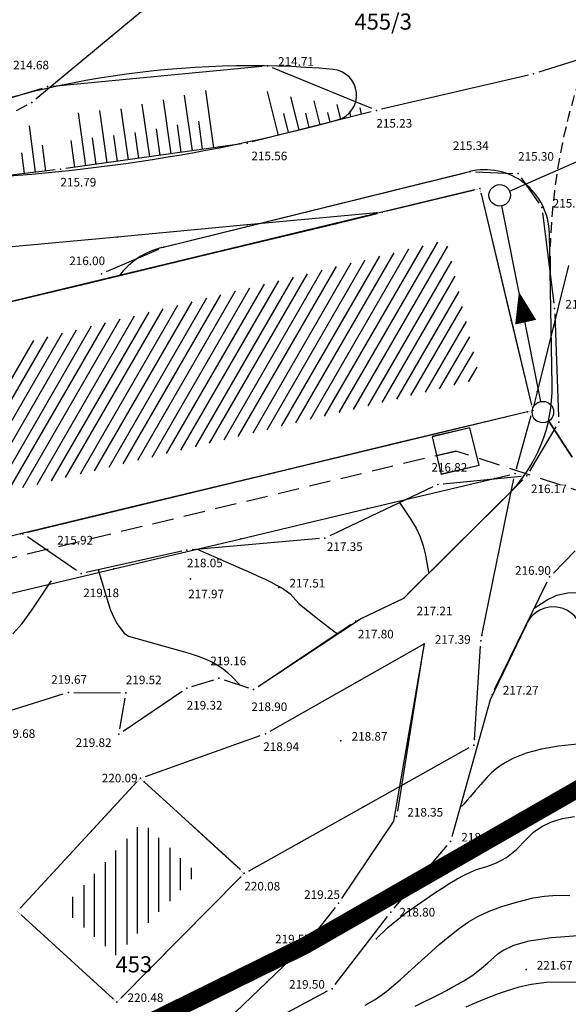
# Model space of a CAD drawing. Extents: x 507256573 to 1014514480, y 108317516 to 216636696.
# Drawn here: x 507256816 to 507256841, y 108318281 to 108318327 of the extents above; entities that cross this region are included whole.
import ezdxf

# ---------------------------------------------------------------- set-up
doc = ezdxf.new("R2010")
doc.units = 0
doc.header["$MEASUREMENT"] = 0
doc.header["$PDSIZE"] = 500
for name, pattern in [('ACAD_ISO04W100', [30.5, 24, -3, 0.5, -3]), ('DASHDOT', [1, 0.5, -0.25, 0, -0.25]), ('DASHED', [0.75, 0.5, -0.25])]:
    doc.linetypes.add(name, pattern=pattern)
for name, color, linetype in [('-GP_KANALSTAR', 255, 'KANPV'), ('_04CESTA', 7, 'CONTINUOUS'), ('A-LEGENDA', 7, 'CONTINUOUS'), ('ELEKTROVOD', 1, 'DASHED'), ('GEO-19_PLASTNICE', 8, 'CONTINUOUS'), ('GEO-20_PLAST_P', 213, 'CONTINUOUS'), ('GEO-22_NIVO', 8, 'CONTINUOUS'), ('GEO-2_HIŠE', 213, 'CONTINUOUS'), ('GEO-5_SRAFURA', 8, 'CONTINUOUS'), ('GEO-7_BREZINE', 8, 'CONTINUOUS'), ('GEO-CENTROIDI', 8, 'CONTINUOUS'), ('GEO-LINIJE', 8, 'CONTINUOUS'), ('GEO-VISINE', 8, 'CONTINUOUS'), ('MEJA', 6, 'ACAD_ISO04W100'), ('OBSTOBJEKTI', 244, 'CONTINUOUS'), ('OBSTOJECE', 7, 'CONTINUOUS'), ('POINT_FRZ', 9, 'CONTINUOUS')]:
    doc.layers.add(name, color=color, linetype=linetype)
doc.layers.add('-gp_metkannov', color=5, linetype='DASHDOT', lineweight=35)
doc.styles.add('PLATEIA_LIN', font='mapsym.ttf', dxfattribs={"height": 0.64})
doc.linetypes.add('KANPV', pattern='A,10,["%",PLATEIA_LIN,S=3.5,R=-90,X=0,Y=1.8],22.5', length=32.5)

msp = doc.modelspace()

# ---------------------------------------------------------------- linework, layer by layer
at = {"layer": '-GP_KANALSTAR', "linetype": 'ByBlock', "ltscale": 0.5}
for p, q in [((507256838.51, 108318319.328, -196.352), (507256853.767, 108318325.999, -196.352)), ((507256839.962, 108318309.53, -196.352), (507256838.149, 108318318.637, -196.352))]:
    msp.add_line(p, q, dxfattribs=at)
at = {"layer": '-GP_KANALSTAR', "ltscale": 0.5, "elevation": -196.352, "flags": 128}
msp.add_lwpolyline([(507256838.945, 108318314.642, 0, 1, 0), (507256839.261, 108318313.226, 1, 1, 0)], format="xyseb", dxfattribs=at)
at = {"layer": '-GP_KANALSTAR', "ltscale": 0.5}
for centre in [(507256838.052, 108318319.127, -196.352), (507256840.06, 108318309.04, -196.352)]:
    msp.add_circle(centre, 0.5, dxfattribs=at)
at = {"layer": '-gp_metkannov', "ltscale": 4}
msp.add_line((507256840.333, 108318308.621, -196.352), (507256851.79, 108318291.022, -196.352), dxfattribs=at)
at = {"layer": '_04CESTA'}
msp.add_line((507256840.491, 108318310.287), (507256840.362, 108318317.372), dxfattribs=at)
at = {"layer": '_04CESTA', "linetype": 'DASHED'}
msp.add_arc((507256868.142, 108318315.947), 27.75, 149.6889, 178.3483, dxfattribs=at)
at = {"layer": '_04CESTA'}
for centre, radius, start, end in [((507256837.362, 108318317.317), 3, 1.0464, 103.8729), ((507256868.142, 108318315.947), 27.75, 179.2692, 181.0464), ((507256833.492, 108318310.159), 7, 314.799, 1.0464), ((507256840.541, 108318298.613), 1.365, 15.5354, 161.3104)]:
    msp.add_arc(centre, radius, start, end, dxfattribs=at)
at = {"layer": 'A-LEGENDA'}
for p, q in [((507256831.587, 108318299.418, 217.74), (507256833.587, 108318300.388)), ((507256826.817, 108318296.268, 218.85), (507256831.587, 108318299.418, 217.74)), ((507256837.627, 108318295.658), (507256839.247, 108318299.051)), ((507256827.377, 108318294.188, 218.89), (507256834.537, 108318298.258, 217.39)), ((507256834.537, 108318298.258, 217.39), (507256833.117, 108318290.008, 218.4)), ((507256835.837, 108318289.298, 218.18), (507256837.627, 108318295.658, 217.3))]:
    msp.add_line(p, q, dxfattribs=at)
at = {"layer": 'ELEKTROVOD', "linetype": 'DASHED', "ltscale": 50}
for p, q in [((507256836.671, 108318308.312, 196.444), (507256834.918, 108318307.903, 196.444)), ((507256836.671, 108318308.312, 200.911), (507256834.921, 108318307.89, 191.977)), ((507256837.093, 108318306.562, 196.444), (507256836.671, 108318308.312, 196.444)), ((507256835.343, 108318306.141, 196.444), (507256834.921, 108318307.89, 196.444)), ((507256835.132, 108318307.015, 196.444), (507256836.007, 108318307.226)), ((507256837.093, 108318306.562, 196.444), (507256835.34, 108318306.153, 196.444)), ((507256837.093, 108318306.562, 200.911), (507256835.343, 108318306.141, 191.977))]:
    msp.add_line(p, q, dxfattribs=at)
at = {"layer": 'ELEKTROVOD', "linetype": 'DASHED', "ltscale": 2}
for p, q in [((507256836.007, 108318307.226), (507256790.187, 108318296.18)), ((507256927.953, 108318277.478), (507256836.007, 108318307.226))]:
    msp.add_line(p, q, dxfattribs=at)
at = {"layer": 'GEO-19_PLASTNICE'}
for points in [[(507256833.397, 108318304.828, 217), (507256833.927, 108318304.038, 217), (507256834.167, 108318303.638, 217), (507256834.357, 108318303.228, 217), (507256834.497, 108318302.818, 217), (507256834.597, 108318302.388, 217), (507256834.667, 108318302.018, 217), (507256834.707, 108318301.758, 217), (507256834.737, 108318301.598, 217), (507256834.747, 108318301.538, 217)], [(507256823.977, 108318302.658, 218), (507256826.067, 108318301.748, 218), (507256826.467, 108318301.578, 218), (507256826.827, 108318301.408, 218), (507256827.147, 108318301.258, 218), (507256827.427, 108318301.118, 218), (507256827.677, 108318300.988, 218), (507256827.887, 108318300.878, 218), (507256828.057, 108318300.768, 218), (507256828.187, 108318300.678, 218), (507256828.287, 108318300.598, 218), (507256828.347, 108318300.538, 218), (507256828.347, 108318300.538, 218), (507256828.727, 108318300.118, 218), (507256829.517, 108318299.478, 218), (507256830.337, 108318298.848, 218), (507256830.457, 108318298.758, 218), (507256830.497, 108318298.738, 218)], [(507256819.377, 108318301.708, 219), (507256819.827, 108318300.218, 219), (507256819.957, 108318299.828, 219), (507256820.107, 108318299.478, 219), (507256820.257, 108318299.188, 219), (507256820.427, 108318298.948, 219), (507256820.597, 108318298.758, 219), (507256820.787, 108318298.618, 219), (507256820.977, 108318298.538, 219), (507256820.977, 108318298.538, 219), (507256823.227, 108318297.928, 219), (507256823.657, 108318297.808, 219), (507256824.037, 108318297.678, 219), (507256824.387, 108318297.548, 219), (507256824.697, 108318297.398, 219), (507256824.967, 108318297.248, 219), (507256825.197, 108318297.088, 219), (507256825.387, 108318296.928, 219), (507256825.387, 108318296.928, 219), (507256825.657, 108318296.668, 219), (507256825.847, 108318296.478, 219), (507256825.957, 108318296.368, 219), (507256825.997, 108318296.328, 219)], [(507256815.417, 108318298.728, 219), (507256815.847, 108318299.198, 219), (507256816.297, 108318299.818, 219), (507256817.137, 108318301.078, 219), (507256817.197, 108318301.158, 219), (507256817.217, 108318301.188, 219), (507256817.217, 108318301.188, 219)], [(507256839.657, 108318299.908, 217), (507256840.257, 108318300.308, 217), (507256840.707, 108318300.518, 217), (507256841.227, 108318300.628, 217), (507256841.837, 108318300.638, 217), (507256842.257, 108318300.618, 217), (507256842.557, 108318300.598, 217), (507256842.747, 108318300.588, 217), (507256842.807, 108318300.578, 217)], [(507256841.667, 108318293.588, 218), (507256841.217, 108318293.548, 218), (507256840.787, 108318293.498, 218), (507256840.377, 108318293.438, 218), (507256839.997, 108318293.358, 218), (507256839.627, 108318293.268, 218), (507256839.287, 108318293.168, 218), (507256838.967, 108318293.048, 218), (507256838.657, 108318292.918, 218), (507256838.387, 108318292.768, 218), (507256838.127, 108318292.608, 218), (507256837.887, 108318292.438, 218), (507256837.677, 108318292.248, 218), (507256837.477, 108318292.048, 218), (507256837.477, 108318292.048, 218), (507256837.177, 108318291.708, 218), (507256836.917, 108318291.408, 218), (507256836.697, 108318291.158, 218), (507256836.517, 108318290.958, 218), (507256836.377, 108318290.798, 218), (507256836.277, 108318290.688, 218), (507256836.217, 108318290.618, 218), (507256836.197, 108318290.598, 218)], [(507256832.287, 108318284.508, 219), (507256832.857, 108318285.048, 219), (507256833.677, 108318285.718, 219), (507256834.997, 108318286.638, 219), (507256835.377, 108318286.888, 219), (507256835.737, 108318287.118, 219), (507256836.077, 108318287.318, 219), (507256836.397, 108318287.488, 219), (507256836.697, 108318287.628, 219), (507256836.967, 108318287.748, 219), (507256837.227, 108318287.838, 219), (507256837.457, 108318287.898, 219), (507256837.907, 108318288.058, 219), (507256838.367, 108318288.318, 219), (507256838.827, 108318288.688, 219), (507256839.287, 108318289.158, 219), (507256839.627, 108318289.488, 219), (507256840.017, 108318289.758, 219), (507256840.467, 108318289.968, 219), (507256840.977, 108318290.128, 219), (507256841.537, 108318290.228, 219)], [(507256834.127, 108318281.398, 221), (507256834.527, 108318281.598, 221), (507256834.907, 108318281.778, 221), (507256835.247, 108318281.958, 221), (507256835.577, 108318282.128, 221), (507256835.867, 108318282.288, 221), (507256836.137, 108318282.438, 221), (507256836.387, 108318282.578, 221), (507256836.607, 108318282.718, 221), (507256836.797, 108318282.838, 221), (507256836.957, 108318282.958, 221), (507256837.097, 108318283.058, 221), (507256837.207, 108318283.158, 221), (507256837.497, 108318283.418, 221), (507256837.757, 108318283.648, 221), (507256837.987, 108318283.838, 221), (507256838.197, 108318283.988, 221), (507256838.707, 108318284.238, 221), (507256839.427, 108318284.438, 221), (507256840.467, 108318284.598, 221), (507256841.907, 108318284.698, 221)], [(507256836.487, 108318281.358, 222), (507256836.887, 108318281.538, 222), (507256837.277, 108318281.698, 222), (507256837.647, 108318281.838, 222), (507256837.997, 108318281.978, 222), (507256838.327, 108318282.098, 222), (507256838.647, 108318282.198, 222), (507256838.957, 108318282.288, 222), (507256839.247, 108318282.358, 222), (507256839.517, 108318282.418, 222), (507256839.767, 108318282.468, 222), (507256840.007, 108318282.498, 222), (507256840.227, 108318282.508, 222), (507256840.437, 108318282.518, 222), (507256840.437, 108318282.518, 222), (507256843.687, 108318282.548, 222)]]:
    msp.add_polyline3d(points, dxfattribs=at)
at = {"layer": 'GEO-20_PLAST_P'}
msp.add_polyline3d([(507256831.797, 108318281.448, 220), (507256832.257, 108318281.708, 220), (507256832.807, 108318282.098, 220), (507256833.427, 108318282.618, 220), (507256834.127, 108318283.258, 220), (507256834.707, 108318283.788, 220), (507256835.237, 108318284.258, 220), (507256835.727, 108318284.668, 220), (507256836.187, 108318285.018, 220), (507256836.597, 108318285.318, 220), (507256837.037, 108318285.568, 220), (507256837.557, 108318285.808, 220), (507256838.157, 108318286.038, 220), (507256838.837, 108318286.238, 220), (507256839.607, 108318286.438, 220), (507256840.137, 108318286.518, 220), (507256840.707, 108318286.558, 220), (507256841.317, 108318286.538, 220)], dxfattribs=at)
at = {"layer": 'GEO-22_NIVO'}
for p, q in [((507256824.697, 108318330.418, 209.37), (507256820.027, 108318326.548, 93.07)), ((507256820.027, 108318326.548, 93.07), (507256816.487, 108318323.608, 4.79)), ((507256820.027, 108318326.548, 93.07), (507256820.027, 108318326.548, 93.07)), ((507256815.577, 108318323.078), (507256816.077, 108318323.338)), ((507256832.827, 108318318.398, 11.53), (507256836.887, 108318319.378, 203.87)), ((507256837.187, 108318319.198, 215.41), (507256837.187, 108318319.198, 215.41)), ((507256837.187, 108318319.198, 215.41), (507256838.587, 108318313.298, 215.69)), ((507256832.337, 108318318.318), (507256826.307, 108318317.748)), ((507256830.397, 108318317.808, 12.53), (507256832.347, 108318318.278, 1.39)), ((507256832.337, 108318318.318), (507256832.337, 108318318.318)), ((507256832.827, 108318318.398, 11.53), (507256832.827, 108318318.398, 11.53)), ((507256826.307, 108318317.748), (507256820.267, 108318317.178)), ((507256824.497, 108318316.388, 46.19), (507256830.397, 108318317.808, 12.53)), ((507256826.307, 108318317.748), (507256826.307, 108318317.748)), ((507256830.397, 108318317.808, 12.53), (507256830.397, 108318317.808, 12.53)), ((507256820.267, 108318317.178), (507256814.227, 108318316.618)), ((507256820.267, 108318317.178), (507256820.267, 108318317.178)), ((507256818.607, 108318314.968, 79.85), (507256824.497, 108318316.388, 46.19)), ((507256824.497, 108318316.388, 46.19), (507256824.497, 108318316.388, 46.19)), ((507256841.247, 108318315.868, 102.77), (507256839.797, 108318309.978, 201.47)), ((507256812.717, 108318313.548, 113.52), (507256818.607, 108318314.968, 79.85)), ((507256818.607, 108318314.968, 79.85), (507256818.607, 108318314.968, 79.85)), ((507256838.587, 108318313.298, 215.69), (507256838.587, 108318313.298, 215.69)), ((507256838.587, 108318313.298, 215.69), (507256839.527, 108318309.358, 215.87)), ((507256839.797, 108318309.978, 201.47), (507256839.647, 108318309.358, 211.81)), ((507256839.797, 108318309.978, 201.47), (507256839.797, 108318309.978, 201.47)), ((507256839.347, 108318309.058, 214.64), (507256833.447, 108318307.638, 184.57)), ((507256839.347, 108318309.058, 214.64), (507256839.347, 108318309.058, 214.64)), ((507256838.837, 108318306.418, 17.69), (507256839.517, 108318308.878, 198.19)), ((507256833.447, 108318307.638, 184.57), (507256827.557, 108318306.218, 154.5)), ((507256833.447, 108318307.638, 184.57), (507256833.447, 108318307.638, 184.57)), ((507256838.837, 108318306.418, 17.69), (507256838.837, 108318306.418, 17.69)), ((507256827.557, 108318306.218, 154.49), (507256821.667, 108318304.798, 124.42)), ((507256827.557, 108318306.218, 154.49), (507256827.557, 108318306.218, 154.49)), ((507256831.907, 108318304.548), (507256837.807, 108318305.948)), ((507256837.807, 108318305.948), (507256838.527, 108318306.118)), ((507256837.807, 108318305.948), (507256837.807, 108318305.948)), ((507256838.437, 108318304.578), (507256838.717, 108318305.928)), ((507256821.667, 108318304.798, 124.42), (507256815.767, 108318303.378, 94.35)), ((507256821.667, 108318304.798, 124.42), (507256821.667, 108318304.798, 124.42)), ((507256826.007, 108318303.148), (507256831.907, 108318304.548)), ((507256831.907, 108318304.548), (507256831.907, 108318304.548)), ((507256837.227, 108318298.638), (507256838.437, 108318304.578)), ((507256838.437, 108318304.578), (507256838.437, 108318304.578)), ((507256815.767, 108318303.378, 94.35), (507256809.877, 108318301.958, 64.28)), ((507256815.767, 108318303.378, 94.35), (507256815.767, 108318303.378, 94.35)), ((507256820.107, 108318301.748), (507256826.007, 108318303.148)), ((507256826.007, 108318303.148), (507256826.007, 108318303.148)), ((507256814.207, 108318300.348), (507256820.107, 108318301.748)), ((507256820.107, 108318301.748), (507256820.107, 108318301.748)), ((507256837.227, 108318298.638), (507256837.227, 108318298.638)), ((507256836.877, 108318293.798), (507256837.157, 108318298.148)), ((507256831.687, 108318290.658, 106.53), (507256836.637, 108318293.428, 4.49)), ((507256836.877, 108318293.798), (507256836.877, 108318293.798)), ((507256839.737, 108318290.378, 73.58), (507256844.927, 108318293.358, 2.97)), ((507256819.907, 108318290.448, 220.12), (507256821.177, 108318291.828, 220.09)), ((507256821.527, 108318291.838, 220.09), (507256821.527, 108318291.838, 220.09)), ((507256821.527, 108318291.838, 220.09), (507256825.997, 108318287.748, 220.08)), ((507256826.397, 108318287.698, 215.59), (507256831.687, 108318290.658, 106.53)), ((507256831.687, 108318290.658, 106.53), (507256831.687, 108318290.658, 106.53)), ((507256815.787, 108318285.988, 220.2), (507256819.907, 108318290.448, 220.12)), ((507256819.907, 108318290.448, 220.12), (507256819.907, 108318290.448, 220.12)), ((507256834.477, 108318287.358, 145.1), (507256839.737, 108318290.378, 73.58)), ((507256839.737, 108318290.378, 73.58), (507256839.737, 108318290.378, 73.58)), ((507256826.397, 108318287.698, 215.59), (507256826.397, 108318287.698, 215.59)), ((507256825.997, 108318287.398, 220.09), (507256821.737, 108318283.088, 220.38)), ((507256825.997, 108318287.398, 220.09), (507256825.997, 108318287.398, 220.09)), ((507256829.227, 108318284.348, 216.62), (507256834.477, 108318287.358, 145.1)), ((507256834.477, 108318287.358, 145.1), (507256834.477, 108318287.358, 145.1)), ((507256815.787, 108318285.988, 220.2), (507256815.787, 108318285.988, 220.2)), ((507256820.067, 108318281.758, 220.47), (507256815.797, 108318285.638, 220.21)), ((507256829.227, 108318284.348, 216.62), (507256829.227, 108318284.348, 216.62)), ((507256827.217, 108318282.508, 219.85), (507256828.827, 108318284.048, 219.6)), ((507256821.737, 108318283.088, 220.38), (507256820.427, 108318281.768, 220.47)), ((507256821.737, 108318283.088, 220.38), (507256821.737, 108318283.088, 220.38)), ((507256822.837, 108318278.318, 220.55), (507256827.217, 108318282.508, 219.85)), ((507256827.217, 108318282.508, 219.85), (507256827.217, 108318282.508, 219.85)), ((507256820.067, 108318281.758, 220.47), (507256820.067, 108318281.758, 220.47))]:
    msp.add_line(p, q, dxfattribs=at)
at = {"layer": 'GEO-2_HIŠE'}
for p, q in [((507256836.887, 108318319.378, 215.4), (507256795.027, 108318309.288, 215.89)), ((507256837.187, 108318319.198, 215.41), (507256839.527, 108318309.358, 215.87)), ((507256839.347, 108318309.058, 215.88), (507256816.117, 108318303.438, 215.92)), ((507256821.177, 108318291.828, 220.09), (507256815.787, 108318285.988, 220.2)), ((507256825.997, 108318287.748, 220.08), (507256821.527, 108318291.838, 220.09)), ((507256820.427, 108318281.768, 220.47), (507256825.997, 108318287.398, 220.09)), ((507256815.807, 108318285.638, 220.21), (507256820.067, 108318281.758, 220.47))]:
    msp.add_line(p, q, dxfattribs=at)
at = {"layer": 'GEO-5_SRAFURA'}
for points in [[(507256829.907, 108318308.858, 196.08), (507256834.487, 108318316.778, 196.08)], [(507256835.157, 108318316.948, 196.08), (507256830.577, 108318309.018, 196.08)], [(507256831.247, 108318309.168, 196.08), (507256835.637, 108318316.768, 196.08)], [(507256828.567, 108318308.538, 196.08), (507256833.147, 108318316.458, 196.08)], [(507256833.817, 108318316.618, 196.08), (507256829.237, 108318308.698, 196.08)], [(507256831.127, 108318315.968, 196.08), (507256826.567, 108318308.058, 196.08)], [(507256827.237, 108318308.218, 196.08), (507256831.797, 108318316.128, 196.08)], [(507256832.467, 108318316.298, 196.08), (507256827.897, 108318308.378, 196.08)], [(507256835.807, 108318316.068, 196.08), (507256831.917, 108318309.328, 196.08)], [(507256824.557, 108318307.588, 196.08), (507256829.117, 108318315.478, 196.08)], [(507256829.787, 108318315.638, 196.08), (507256825.227, 108318307.738, 196.08)], [(507256825.897, 108318307.898, 196.08), (507256830.457, 108318315.808, 196.08)], [(507256827.107, 108318314.988, 196.08), (507256822.547, 108318307.108, 196.08)], [(507256823.217, 108318307.268, 196.08), (507256827.777, 108318315.148, 196.08)], [(507256828.447, 108318315.318, 196.08), (507256823.887, 108318307.428, 196.08)], [(507256832.587, 108318309.488, 196.08), (507256835.977, 108318315.368, 196.08)], [(507256820.547, 108318306.628, 196.08), (507256825.087, 108318314.498, 196.08)], [(507256825.757, 108318314.668, 196.08), (507256821.217, 108318306.788, 196.08)], [(507256821.887, 108318306.948, 196.08), (507256826.427, 108318314.828, 196.08)], [(507256836.147, 108318314.658, 196.08), (507256833.247, 108318309.648, 196.08)], [(507256819.207, 108318306.308, 196.08), (507256823.747, 108318314.178, 196.08)], [(507256824.417, 108318314.338, 196.08), (507256819.877, 108318306.468, 196.08)], [(507256821.737, 108318313.688, 196.08), (507256817.197, 108318305.838, 196.08)], [(507256817.867, 108318305.998, 196.08), (507256822.407, 108318313.848, 196.08)], [(507256823.077, 108318314.008, 196.08), (507256818.537, 108318306.158, 196.08)], [(507256833.917, 108318309.808, 196.08), (507256836.317, 108318313.958, 196.08)], [(507256815.197, 108318305.358, 196.08), (507256819.717, 108318313.198, 196.08)], [(507256820.387, 108318313.358, 196.08), (507256815.867, 108318305.518, 196.08)], [(507256816.537, 108318305.678, 196.08), (507256821.067, 108318313.518, 196.08)], [(507256836.487, 108318313.248, 196.08), (507256834.587, 108318309.968, 196.08)], [(507256817.707, 108318312.708, 196.08), (507256813.187, 108318304.878, 196.08)], [(507256813.857, 108318305.038, 196.08), (507256818.377, 108318312.868, 196.08)], [(507256819.047, 108318313.038, 196.08), (507256814.527, 108318305.198, 196.08)], [(507256816.367, 108318312.378, 196.08), (507256811.847, 108318304.568, 196.08)], [(507256812.517, 108318304.728, 196.08), (507256817.037, 108318312.548, 196.08)], [(507256835.257, 108318310.128, 196.08), (507256836.657, 108318312.548, 196.08)], [(507256836.827, 108318311.838, 196.08), (507256835.927, 108318310.288, 196.08)], [(507256836.597, 108318310.448, 196.08), (507256836.997, 108318311.138, 196.08)], [(507256821.207, 108318284.778, 196.08), (507256821.207, 108318289.728, 196.08)], [(507256821.707, 108318289.688, 196.08), (507256821.707, 108318285.278, 196.08)], [(507256820.707, 108318289.188, 196.08), (507256820.707, 108318284.268, 196.08)], [(507256822.207, 108318285.788, 196.08), (507256822.207, 108318289.228, 196.08)], [(507256820.207, 108318283.768, 196.08), (507256820.207, 108318288.638, 196.08)], [(507256822.707, 108318288.758, 196.08), (507256822.707, 108318286.288, 196.08)], [(507256819.707, 108318288.098, 196.08), (507256819.707, 108318284.188, 196.08)], [(507256823.207, 108318286.798, 196.08), (507256823.207, 108318288.288, 196.08)], [(507256819.207, 108318284.618, 196.08), (507256819.207, 108318287.558, 196.08)], [(507256823.707, 108318287.828, 196.08), (507256823.707, 108318287.298, 196.08)], [(507256818.707, 108318287.018, 196.08), (507256818.707, 108318285.058, 196.08)], [(507256818.207, 108318285.498, 196.08), (507256818.207, 108318286.478, 196.08)]]:
    msp.add_polyline3d(points, dxfattribs=at)
at = {"layer": 'GEO-7_BREZINE'}
for points in [[(507256823.387, 108318323.788, 196.08), (507256823.747, 108318321.198, 196.08)], [(507256824.367, 108318323.998, 196.08), (507256824.737, 108318321.338, 196.08)], [(507256827.237, 108318323.958, 196.08), (507256827.747, 108318321.918, 196.08)], [(507256828.327, 108318323.718, 196.08), (507256828.717, 108318322.168, 196.08)], [(507256821.417, 108318323.368, 196.08), (507256821.767, 108318320.918, 196.08)], [(507256822.407, 108318323.578, 196.08), (507256822.757, 108318321.058, 196.08)], [(507256829.407, 108318323.518, 198.75), (507256829.687, 108318322.408, 198.75)], [(507256830.477, 108318323.358, 204.81), (507256830.647, 108318322.658, 204.81)], [(507256831.547, 108318323.198, 210.87), (507256831.617, 108318322.898, 210.87)], [(507256818.447, 108318322.968, 196.08), (507256818.797, 108318320.498, 196.08)], [(507256819.447, 108318323.068, 196.08), (507256819.787, 108318320.638, 196.08)], [(507256820.437, 108318323.158, 196.08), (507256820.777, 108318320.778, 196.08)], [(507256828.227, 108318322.048, 215.45), (507256828.007, 108318322.938, 215.45)], [(507256829.197, 108318322.288, 215.4), (507256829.037, 108318322.948, 215.4)], [(507256830.167, 108318322.538, 215.35), (507256830.057, 108318322.988, 215.35)], [(507256831.137, 108318322.778, 215.3), (507256831.077, 108318323.028, 215.3)], [(507256832.107, 108318323.028, 215.24), (507256832.097, 108318323.068, 215.24)], [(507256816.177, 108318322.368, 196.08), (507256816.447, 108318320.198, 196.08)], [(507256823.247, 108318321.128, 215.64), (507256823.067, 108318322.408, 215.64)], [(507256824.237, 108318321.268, 215.62), (507256824.057, 108318322.578, 215.62)], [(507256820.277, 108318320.708, 215.72), (507256820.107, 108318321.908, 215.72)], [(507256821.267, 108318320.848, 215.69), (507256821.097, 108318322.058, 215.69)], [(507256822.257, 108318320.988, 215.67), (507256822.087, 108318322.228, 215.67)], [(507256816.947, 108318320.258, 215.78), (507256816.797, 108318321.458, 215.78)], [(507256818.297, 108318320.428, 215.77), (507256818.127, 108318321.678, 215.77)], [(507256819.287, 108318320.568, 215.75), (507256819.117, 108318321.798, 215.75)], [(507256815.947, 108318320.138, 215.78), (507256815.827, 108318321.108, 215.78)]]:
    msp.add_polyline3d(points, dxfattribs=at)
at = {"layer": 'GEO-LINIJE'}
for p, q in [((507256843.867, 108318326.118, 214.84), (507256839.867, 108318324.858, 214.94)), ((507256817.277, 108318324.208, 214.68), (507256826.997, 108318325.138, 214.71)), ((507256827.477, 108318325.068, 214.73), (507256832.087, 108318323.178, 215.21)), ((507256839.387, 108318324.718, 214.96), (507256832.557, 108318323.138, 215.22)), ((507256811.687, 108318322.578, 214.79), (507256816.787, 108318324.118, 214.69)), ((507256832.077, 108318323.018, 215.24), (507256826.547, 108318321.618, 215.55)), ((507256826.057, 108318321.528, 215.57), (507256817.877, 108318320.378, 215.78)), ((507256817.377, 108318320.308, 215.79), (507256813.297, 108318319.828, 215.75)), ((507256822.667, 108318316.778, 215.91), (507256836.437, 108318320.178, 215.35)), ((507256836.927, 108318320.228, 215.34), (507256838.657, 108318320.148, 215.3)), ((507256839.047, 108318319.938, 215.31), (507256839.877, 108318318.768, 215.37)), ((507256840.047, 108318318.308, 215.4), (507256840.577, 108318314.108, 215.67)), ((507256819.767, 108318315.578, 215.99), (507256822.197, 108318316.618, 215.93)), ((507256840.617, 108318313.608, 215.71), (507256840.787, 108318308.818, 216.08)), ((507256840.667, 108318308.358, 216.11), (507256839.437, 108318306.288, 216.16)), ((507256839.127, 108318305.888, 216.2), (507256833.767, 108318300.568, 217.18)), ((507256839.057, 108318306.048, 216.21), (507256835.427, 108318305.688, 216.78)), ((507256834.947, 108318305.558, 216.84), (507256830.147, 108318303.288, 217.33)), ((507256818.377, 108318301.668, 218.93), (507256816.087, 108318303.238, 216.17)), ((507256829.667, 108318303.158, 217.38), (507256823.757, 108318302.638, 218.02)), ((507256823.267, 108318302.568, 218.11), (507256818.827, 108318301.578, 219.12)), ((507256840.547, 108318301.548, 216.87), (507256841.567, 108318302.578, 216.7)), ((507256837.807, 108318296.128, 217.26), (507256840.257, 108318301.148, 216.92)), ((507256831.587, 108318299.418, 217.74), (507256833.367, 108318300.278, 217.27)), ((507256826.817, 108318296.268, 218.85), (507256831.147, 108318299.168, 217.85)), ((507256827.377, 108318294.188, 218.89), (507256834.317, 108318298.138, 217.44)), ((507256834.497, 108318298.008, 217.42), (507256833.297, 108318290.468, 218.32)), ((507256823.737, 108318296.268, 219.3), (507256824.757, 108318296.588, 219.19)), ((507256825.237, 108318296.578, 219.12), (507256826.367, 108318296.208, 218.94)), ((507256814.627, 108318294.948, 219.68), (507256817.757, 108318295.928, 219.67)), ((507256818.247, 108318295.998, 219.66), (507256820.417, 108318295.978, 219.53)), ((507256820.627, 108318295.728, 219.56), (507256820.377, 108318294.308, 219.78)), ((507256820.547, 108318294.198, 219.79), (507256823.287, 108318296.058, 219.35)), ((507256835.837, 108318289.298, 218.18), (507256837.627, 108318295.658, 217.3)), ((507256821.587, 108318292.088, 220.04), (507256826.917, 108318293.988, 218.99)), ((507256833.117, 108318290.008, 218.4), (507256830.697, 108318286.398, 219.2)), ((507256833.147, 108318285.958, 218.77), (507256835.607, 108318288.868, 218.24)), ((507256830.407, 108318285.988, 219.28), (507256829.167, 108318284.418, 219.54)), ((507256830.407, 108318282.408, 219.46), (507256832.837, 108318285.568, 218.84)), ((507256828.787, 108318284.108, 219.6), (507256821.217, 108318280.378, 220.74)), ((507256830.037, 108318282.088, 219.53), (507256822.877, 108318278.268, 220.55))]:
    msp.add_line(p, q, dxfattribs=at)
at = {"layer": 'MEJA', "linetype": 'DASHDOT', "ltscale": 5, "const_width": 0.8}
msp.add_lwpolyline([(507256879.367, 108318281.848), (507256871.817, 108318284.028), (507256864.667, 108318286.378), (507256857.247, 108318289.458), (507256851.627, 108318293.668), (507256850.407, 108318295.048), (507256845.147, 108318293.488), (507256829.007, 108318284.218), (507256820.997, 108318280.268), (507256812.137, 108318278.268), (507256802.917, 108318278.058), (507256800.433, 108318277.689), (507256795.147, 108318278.308), (507256779.197, 108318275.138)], dxfattribs=at)
at = {"layer": 'OBSTOBJEKTI', "const_width": 0.01}
for points, elevation in [([(507256788.207, 108318307.558), (507256794.788, 108318309.23), (507256837.127, 108318319.438), (507256839.589, 108318309.116), (507256797.277, 108318298.918), (507256797.037, 108318299.928), (507256790.457, 108318298.258)], 215.87), ([(507256815.617, 108318285.808), (507256820.244, 108318281.581), (507256826.151, 108318287.561), (507256821.33, 108318291.995)], 220.2)]:
    msp.add_lwpolyline(points, close=True, dxfattribs=dict(at, elevation=elevation))
at = {"layer": 'OBSTOJECE'}
for p, q in [((507256822.338, 108318316.697), (507256836.643, 108318320.229)), ((507256833.587, 108318300.388), (507256838.659, 108318305.425))]:
    msp.add_line(p, q, dxfattribs=at)
for centre, radius, start, end in [((507256826.482, 108318282.158), 43, 84.901, 112.2452), ((507256830.197, 108318323.792), 1.2, 285.2112, 84.901), ((507256809.522, 108318399.832), 80, 270.7975, 285.21121), ((507256823.177, 108318313.299), 3.5, 103.8729, 143.2293)]:
    msp.add_arc(centre, radius, start, end, dxfattribs=at)
at = {"layer": 'POINT_FRZ'}
for p in [(507256820.027, 108318326.548, 93.07), (507256827.247, 108318325.158, 214.71), (507256839.627, 108318324.778, 214.95), (507256817.027, 108318324.188, 214.68), (507256816.297, 108318323.448), (507256832.317, 108318323.078, 215.23), (507256826.307, 108318321.558, 215.56), (507256817.627, 108318320.338, 215.79), (507256836.677, 108318320.238, 215.34), (507256838.907, 108318320.138, 215.3), (507256837.127, 108318319.438, 215.4), (507256837.187, 108318319.198, 215.41), (507256832.337, 108318318.318), (507256832.587, 108318318.338), (507256832.827, 108318318.398, 11.53), (507256840.017, 108318318.558, 215.38), (507256826.307, 108318317.748), (507256830.397, 108318317.808, 12.53), (507256820.267, 108318317.178), (507256822.427, 108318316.718, 215.92), (507256824.497, 108318316.388, 46.19), (507256819.537, 108318315.478, 216), (507256818.607, 108318314.968, 79.85), (507256840.607, 108318313.858, 215.69), (507256838.587, 108318313.298, 215.69), (507256839.797, 108318309.978, 201.47), (507256839.347, 108318309.058, 214.64), (507256839.587, 108318309.118, 215.88), (507256840.797, 108318308.568, 216.1), (507256833.447, 108318307.638, 184.57), (507256838.837, 108318306.418, 17.69), (507256827.557, 108318306.218, 154.49), (507256837.807, 108318305.948), (507256838.767, 108318306.178), (507256839.307, 108318306.068, 216.17), (507256835.177, 108318305.668, 216.82), (507256821.667, 108318304.798, 124.42), (507256831.907, 108318304.548), (507256838.437, 108318304.578), (507256815.767, 108318303.378, 94.35), (507256815.877, 108318303.378, 215.92), (507256826.007, 108318303.148), (507256829.917, 108318303.178, 217.35), (507256823.507, 108318302.618, 218.05), (507256820.107, 108318301.748), (507256818.587, 108318301.528, 219.18), (507256823.667, 108318301.278, 217.97), (507256840.367, 108318301.368, 216.9), (507256827.777, 108318300.878, 217.51), (507256833.587, 108318300.388, 217.21), (507256831.357, 108318299.308, 217.8), (507256837.227, 108318298.638), (507256834.537, 108318298.258, 217.39), (507256837.177, 108318298.398), (507256824.997, 108318296.658, 219.16), (507256823.497, 108318296.198, 219.32), (507256817.997, 108318295.998, 219.67), (507256820.667, 108318295.978, 219.52), (507256826.607, 108318296.128, 218.9), (507256837.697, 108318295.898, 217.27), (507256820.337, 108318294.058, 219.82), (507256827.157, 108318294.068, 218.94), (507256830.667, 108318293.748, 218.87), (507256836.857, 108318293.548), (507256836.877, 108318293.798), (507256821.347, 108318292.008, 220.09), (507256821.527, 108318291.838, 220.09), (507256831.687, 108318290.658, 106.53), (507256819.907, 108318290.448, 220.12), (507256833.257, 108318290.218, 218.35), (507256839.737, 108318290.378, 73.58), (507256835.767, 108318289.058, 218.21), (507256826.177, 108318287.578, 220.08), (507256826.397, 108318287.698, 215.59), (507256825.997, 108318287.398, 220.09), (507256834.477, 108318287.358, 145.1), (507256830.557, 108318286.188, 219.25), (507256815.787, 108318285.988, 220.2), (507256832.987, 108318285.768, 218.8), (507256829.227, 108318284.348, 216.62), (507256829.007, 108318284.218, 219.57), (507256821.737, 108318283.088, 220.38), (507256839.277, 108318283.098, 221.67), (507256827.217, 108318282.508, 219.85), (507256830.257, 108318282.208, 219.5), (507256820.067, 108318281.758, 220.47), (507256820.247, 108318281.588, 220.48)]:
    msp.add_point(p, dxfattribs=at)

# ---------------------------------------------------------------- texts
at = {"layer": 'GEO-CENTROIDI'}
for s, p in [('455/3', (507256831.297, 108318326.838, 196.08)), ('453', (507256820.187, 108318282.968, 196.08))]:
    msp.add_text(s, height=0.75, dxfattribs=at).set_placement(p)
at = {"layer": 'GEO-VISINE'}
for s, p in [('214.71', (507256827.747, 108318325.158, 214.71)), ('214.68', (507256815.427, 108318324.988, 214.68)), ('215.23', (507256832.317, 108318322.278, 215.23)), ('215.34', (507256835.877, 108318321.238, 215.34)), ('215.56', (507256826.507, 108318320.758, 215.56)), ('215.30', (507256838.907, 108318320.738, 215.3)), ('215.79', (507256817.627, 108318319.538, 215.79)), ('215.38', (507256840.517, 108318318.558, 215.38)), ('216.00', (507256818.037, 108318315.878, 216)), ('215.69', (507256841.107, 108318313.858, 215.69)), ('216.82', (507256834.877, 108318306.268, 216.82)), ('216.17', (507256839.507, 108318305.268, 216.17)), ('215.92', (507256817.477, 108318302.878, 215.92)), ('217.35', (507256830.017, 108318302.578, 217.35)), ('218.05', (507256823.507, 108318301.818, 218.05)), ('216.90', (507256838.767, 108318301.468, 216.9)), ('217.51', (507256828.277, 108318300.878, 217.51)), ('219.18', (507256818.687, 108318300.428, 219.18)), ('217.97', (507256823.567, 108318300.378, 217.97)), ('217.21', (507256834.187, 108318299.588, 217.21)), ('217.80', (507256831.457, 108318298.508, 217.8)), ('217.39', (507256835.037, 108318298.258, 217.39)), ('219.16', (507256824.597, 108318297.258, 219.16)), ('219.67', (507256817.197, 108318296.398, 219.67)), ('219.52', (507256820.667, 108318296.378, 219.52)), ('217.27', (507256838.197, 108318295.898, 217.27)), ('219.32', (507256823.497, 108318295.198, 219.32)), ('218.90', (507256826.507, 108318295.128, 218.9)), ('219.68', (507256814.787, 108318293.878, 219.68)), ('219.82', (507256818.337, 108318293.458, 219.82)), ('218.87', (507256831.167, 108318293.748, 218.87)), ('218.94', (507256827.057, 108318293.268, 218.94)), ('220.09', (507256819.547, 108318291.808, 220.09)), ('218.35', (507256833.757, 108318290.218, 218.35)), ('218.21', (507256836.267, 108318289.058, 218.21)), ('220.08', (507256826.177, 108318286.778, 220.08)), ('219.25', (507256828.957, 108318286.388, 219.25)), ('218.80', (507256833.387, 108318285.568, 218.8)), ('219.57', (507256827.607, 108318284.318, 219.57)), ('221.67', (507256839.777, 108318283.098, 221.67)), ('219.50', (507256828.257, 108318282.208, 219.5)), ('220.48', (507256820.747, 108318281.588, 220.48))]:
    msp.add_text(s, height=0.4, dxfattribs=at).set_placement(p)

doc.saveas('drawing.dxf')
